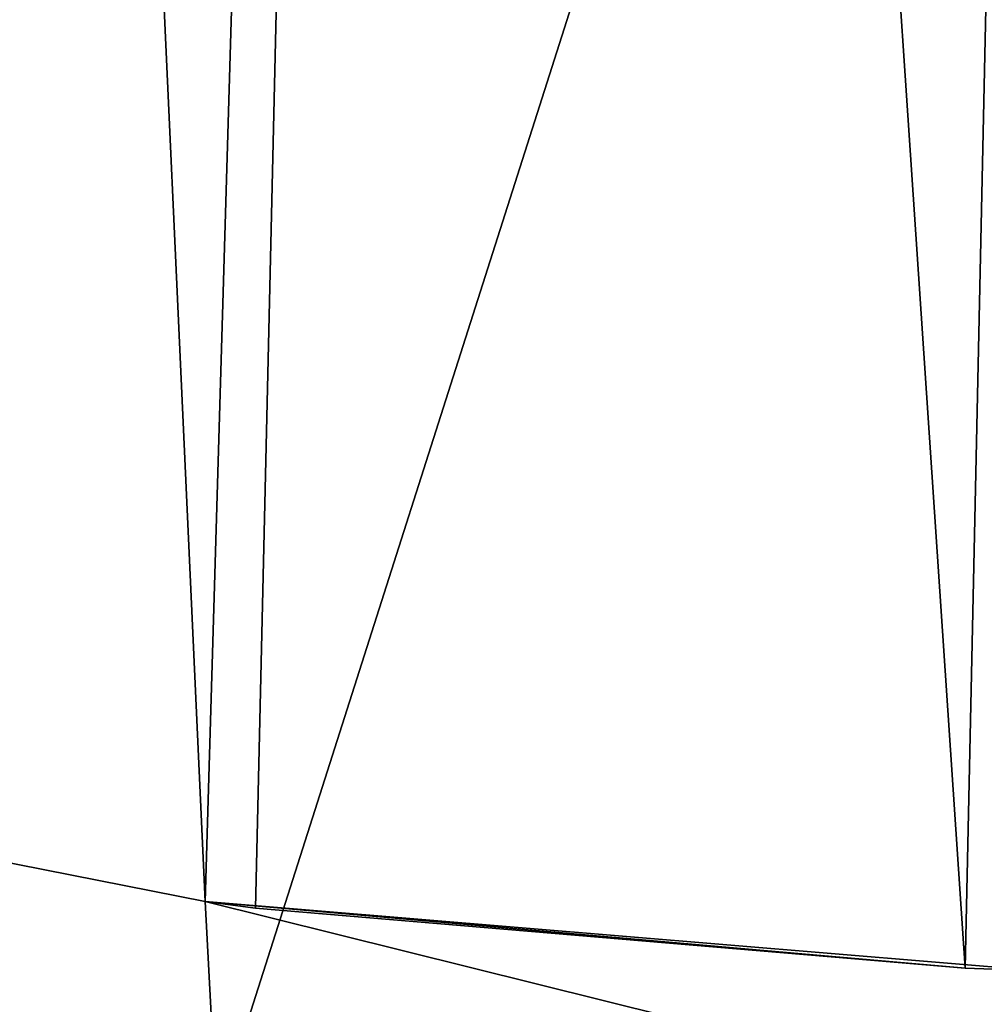
# Model space of a CAD drawing. Units: millimetres. Extents: x -26 to 43, y -128 to 28.
# Drawn here: x -5 to -1, y -62 to -57 of the extents above; entities that cross this region are included whole.
import ezdxf

# ---------------------------------------------------------------- set-up
doc = ezdxf.new("R2010")
doc.units = ezdxf.units.MM
doc.header["$LTSCALE"] = 86.746163
for name, color, linetype in [('1', 7, 'CONTINUOUS'), ('145', 7, 'CONTINUOUS'), ('148', 7, 'CONTINUOUS'), ('2', 7, 'CONTINUOUS'), ('599', 7, 'CONTINUOUS')]:
    doc.layers.add(name, color=color, linetype=linetype)

msp = doc.modelspace()

# ---------------------------------------------------------------- linework, layer by layer
at = {"layer": '1', "color": 250, "linetype": 'Continuous', "true_color": 0x333333}
for points in [[(26, -126.0473, 111.5009), (-26, -126.0473, 111.5009), (-26, -56.4158, 139.6339), (26, -126.0473, 111.5009)], [(26, -56.4158, 139.6339), (26, -126.0473, 111.5009), (-26, -56.4158, 139.6339), (26, -56.4158, 139.6339)]]:
    msp.add_3dface(points, dxfattribs=at)
at = {"layer": '145', "color": 254, "linetype": 'Continuous', "true_color": 0xe6e6e6}
for points in [[(-3.9521, -61.1649, 82.7888), (-7.1431, -60.5344, 83.0924), (-5.4997, -27.4844, 0.1907), (-3.9521, -61.1649, 82.7888)], [(-2.9711, -27.9345, 0.1889), (-3.9521, -61.1649, 82.7888), (-5.4997, -27.4844, 0.1907), (-2.9711, -27.9345, 0.1889)], [(-3.7375, -61.1935, 82.774), (-3.9521, -61.1649, 82.7888), (-2.9711, -27.9345, 0.1889), (-3.7375, -61.1935, 82.774)], [(-0.7179, -61.4485, 82.7107), (-3.7375, -61.1935, 82.774), (-2.9711, -27.9345, 0.1889), (-0.7179, -61.4485, 82.7107)], [(0, -28.1177, 0.1876), (-0.7179, -61.4485, 82.7107), (-2.9711, -27.9345, 0.1889), (0, -28.1177, 0.1876)], [(-0.7179, -61.4485, 82.7107), (0, -28.1177, 0.1876), (-0.4004, -61.4602, 82.7215), (-0.7179, -61.4485, 82.7107)]]:
    msp.add_3dface(points, dxfattribs=at)
at = {"layer": '148', "color": 254, "linetype": 'Continuous', "true_color": 0xe6e6e6}
for points in [[(-7.8149, -60.3464, 83.1657), (-7.1431, -60.5344, 83.0924), (-3.8812, -62.4996, 85.4754), (-7.8149, -60.3464, 83.1657)], [(-7.677, -61.762, 86.0315), (-7.8149, -60.3464, 83.1657), (-3.8812, -62.4996, 85.4754), (-7.677, -61.762, 86.0315)], [(-7.1431, -60.5344, 83.0924), (-3.9521, -61.1649, 82.7888), (-3.8812, -62.4996, 85.4754), (-7.1431, -60.5344, 83.0924)], [(-3.9521, -61.1649, 82.7888), (-3.7375, -61.1935, 82.774), (-0.7179, -61.4485, 82.7107), (-3.9521, -61.1649, 82.7888)], [(-3.9521, -61.1649, 82.7888), (-0.7179, -61.4485, 82.7107), (-0.4004, -61.4602, 82.7215), (-3.9521, -61.1649, 82.7888)], [(-3.9521, -61.1649, 82.7888), (-0.4004, -61.4602, 82.7215), (0, -62.1475, 84.2132), (-3.9521, -61.1649, 82.7888)], [(-3.8812, -62.4996, 85.4754), (-3.9521, -61.1649, 82.7888), (0, -62.1475, 84.2132), (-3.8812, -62.4996, 85.4754)]]:
    msp.add_3dface(points, dxfattribs=at)
at = {"layer": '2', "color": 250, "linetype": 'Continuous', "true_color": 0x333333}
for points in [[(24.5, -57.165, 141.4883), (11.5842, -57.1627, 141.4892), (-24.5, -126.684, 113.4007), (24.5, -57.165, 141.4883)], [(11.5842, -57.1627, 141.4892), (5.8408, -57.1627, 141.4892), (-24.5, -126.684, 113.4007), (11.5842, -57.1627, 141.4892)], [(-2.3333, -57.165, 141.4883), (-24.5, -126.684, 113.4007), (5.8408, -57.1627, 141.4892), (-2.3333, -57.165, 141.4883)], [(-2.3333, -57.165, 141.4883), (-8.3024, -57.1634, 141.4889), (-24.5, -126.684, 113.4007), (-2.3333, -57.165, 141.4883)], [(24.5, -57.165, 141.4883), (-24.5, -126.684, 113.4007), (0.0735, -113.3627, 118.7829), (24.5, -57.165, 141.4883)]]:
    msp.add_3dface(points, dxfattribs=at)
at = {"layer": '599', "linetype": 'Continuous'}
for points in [[(-25.7, -56.3783, 139.5412), (-25.7, -95.7198, 123.6462), (25.7, -56.3783, 139.5412), (-25.7, -56.3783, 139.5412)], [(25.7, -56.3783, 139.5412), (-25.7, -95.7198, 123.6462), (25.7, -95.7198, 123.6462), (25.7, -56.3783, 139.5412)]]:
    msp.add_3dface(points, dxfattribs=at)

doc.saveas('drawing.dxf')
